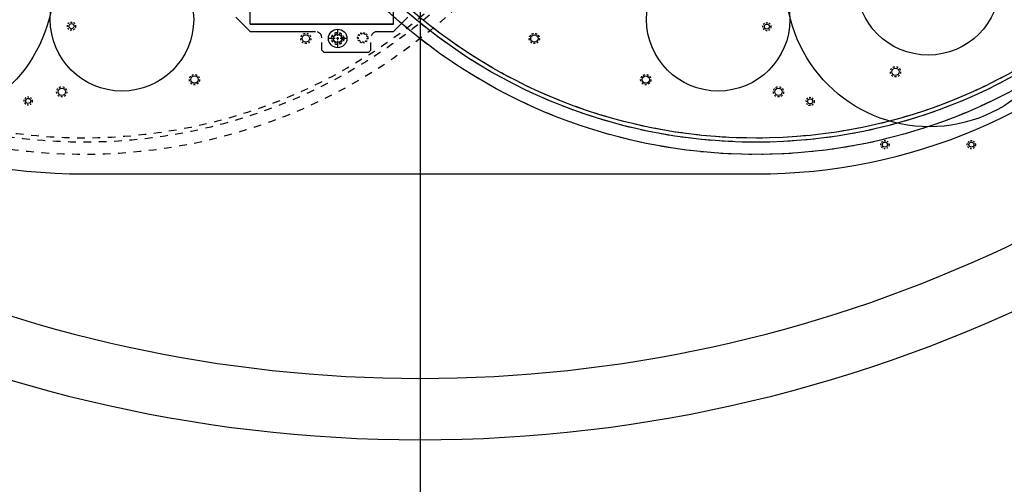
# Model space of a CAD drawing. Extents: x 162 to 3808, y 52 to 2443.
# Drawn here: x 803 to 1284, y 846 to 1073 of the extents above; entities that cross this region are included whole.
import ezdxf

# ---------------------------------------------------------------- set-up
doc = ezdxf.new("R2010")
doc.units = 0
doc.linetypes.add('HIDDEN', pattern=[0.25, 0.125, -0.125])
doc.layers.get('0').update_dxf_attribs({"linetype": 'CONTINUOUS'})
for name, color, linetype in [('4BODY', 7, 'CONTINUOUS'), ('ACCESSHOLES', 7, 'CONTINUOUS'), ('COLDSTOPFILTERWHEEL', 7, 'CONTINUOUS'), ('FILTERWHEEL1', 7, 'CONTINUOUS'), ('GRISM', 7, 'CONTINUOUS'), ('GRISMHOLDER', 7, 'CONTINUOUS'), ('GRISMWHEEL', 7, 'CONTINUOUS'), ('PLATE1', 7, 'CONTINUOUS')]:
    doc.layers.add(name, color=color, linetype=linetype)

msp = doc.modelspace()

# ---------------------------------------------------------------- linework, layer by layer
msp.add_line((998.316, 1744.149), (998.316, 344.328))
at = {"layer": '4BODY', "color": 7, "linetype": 'Continuous'}
for radius, start, end in [(700, 216.869898, 323.130102), (670, 221.028254, 318.971746)]:
    msp.add_arc((998.316, 1567.552), radius, start, end, dxfattribs=at)
at = {"layer": 'ACCESSHOLES', "color": 7, "linetype": 'Continuous'}
for centre, radius in [((749.392, 1090.71), 70), ((828.115, 1069.616), 1.239), ((1167.621, 1069.381), 1.239), ((807.021, 1033.081), 1.239), ((1188.715, 1032.845), 1.239), ((1225.251, 1011.751), 1.239), ((1267.438, 1011.751), 1.239)]:
    msp.add_circle(centre, radius, dxfattribs=at)
at = {"layer": 'ACCESSHOLES', "linetype": 'Continuous'}
msp.add_circle((1246.976, 1090.462), 70, dxfattribs=at)
at = {"layer": 'ACCESSHOLES', "color": 7, "linetype": 'HIDDEN', "ltscale": 6}
for centre in [(828.115, 1069.616), (1167.621, 1069.381), (807.021, 1033.081), (1188.715, 1032.845), (1225.251, 1011.751), (1267.438, 1011.751)]:
    msp.add_circle(centre, 2, dxfattribs=at)
at = {"layer": 'COLDSTOPFILTERWHEEL', "color": 1, "linetype": 'HIDDEN', "ltscale": 40}
for radius in [266, 260, 258]:
    msp.add_circle((1162.316, 1272.933), radius, dxfattribs=at)
at = {"layer": 'COLDSTOPFILTERWHEEL', "color": 1, "linetype": 'Continuous'}
for centre, radius in [((1246.344, 1090.474), 35), ((1143.857, 1072.905), 35), ((1054.107, 1063.584), 1.8), ((1230.425, 1047.328), 1.8), ((1108.497, 1043.499), 1.8), ((1173.279, 1037.526), 1.8)]:
    msp.add_circle(centre, radius, dxfattribs=at)
at = {"layer": 'COLDSTOPFILTERWHEEL', "color": 1, "linetype": 'HIDDEN', "ltscale": 7}
for centre in [(1054.107, 1063.584), (1230.425, 1047.328), (1108.497, 1043.499), (1173.279, 1037.526)]:
    msp.add_circle(centre, 2.5, dxfattribs=at)
at = {"layer": 'FILTERWHEEL1', "color": 7, "linetype": 'Continuous'}
for centre, radius in [((1162.316, 1272.933), 266), ((1162.316, 1272.933), 260), ((1054.089, 1063.593), 1.8), ((1230.405, 1047.322), 1.8), ((1108.478, 1043.503), 1.8), ((1173.259, 1037.525), 1.8)]:
    msp.add_circle(centre, radius, dxfattribs=at)
at = {"layer": 'FILTERWHEEL1', "linetype": 'Continuous'}
msp.add_circle((1162.316, 1272.933), 258, dxfattribs=at)
at = {"layer": 'FILTERWHEEL1', "color": 0, "linetype": 'Continuous'}
for centre in [(1246.344, 1090.474), (1143.857, 1072.905)]:
    msp.add_circle(centre, 35, dxfattribs=at)
at = {"layer": 'FILTERWHEEL1', "color": 7, "linetype": 'HIDDEN', "ltscale": 7}
for centre in [(1054.089, 1063.593), (1230.405, 1047.322), (1108.478, 1043.503), (1173.259, 1037.525)]:
    msp.add_circle(centre, 2.5, dxfattribs=at)
at = {"layer": 'GRISM', "color": 6, "linetype": 'Continuous'}
for p, q in [((915.316, 1070.539), (915.316, 1148.904)), ((985.316, 1070.539), (985.316, 1148.904)), ((915.316, 1070.818), (985.316, 1070.818)), ((915.316, 1070.539), (985.316, 1070.539))]:
    msp.add_line(p, q, dxfattribs=at)
at = {"layer": 'GRISMHOLDER', "color": 1, "linetype": 'Continuous', "ltscale": 30}
for p, q in [((915.316, 1066.933), (908.316, 1073.933)), ((992.316, 1073.933), (985.316, 1066.933)), ((915.316, 1066.933), (947.316, 1066.933)), ((977.316, 1066.933), (985.316, 1066.933)), ((951.316, 1056.933), (973.316, 1056.933))]:
    msp.add_line(p, q, dxfattribs=at)
at = {"layer": 'GRISMHOLDER'}
for p, q in [((958.089, 1064.815), (958.089, 1068.177)), ((956.867, 1063.593), (953.504, 1063.593)), ((958.715, 1063.593), (957.463, 1063.593)), ((958.089, 1062.967), (958.089, 1064.219)), ((958.089, 1059.008), (958.089, 1062.371)), ((962.674, 1063.593), (959.311, 1063.593))]:
    msp.add_line(p, q, dxfattribs=at)
at = {"layer": 'GRISMHOLDER', "color": 1, "linetype": 'HIDDEN', "ltscale": 30}
for p, q in [((950.316, 1057.933), (950.316, 1063.933)), ((974.316, 1057.933), (974.316, 1063.933))]:
    msp.add_line(p, q, dxfattribs=at)
at = {"layer": 'GRISMHOLDER', "color": 1, "linetype": 'Continuous'}
for p, q in [((951.316, 1056.933), (950.316, 1057.933)), ((974.316, 1057.933), (973.316, 1056.933))]:
    msp.add_line(p, q, dxfattribs=at)
at = {"layer": 'GRISMHOLDER', "color": 1, "linetype": 'Continuous', "ltscale": 10}
msp.add_circle((958.089, 1063.593), 4.5, dxfattribs=at)
at = {"layer": 'GRISMHOLDER', "color": 1, "linetype": 'HIDDEN', "ltscale": 10}
msp.add_circle((958.089, 1063.593), 3, dxfattribs=at)
at = {"layer": 'GRISMHOLDER', "color": 1, "linetype": 'HIDDEN', "ltscale": 5}
msp.add_circle((958.089, 1063.593), 2.5, dxfattribs=at)
at = {"layer": 'GRISMHOLDER', "color": 1, "linetype": 'Continuous'}
msp.add_circle((958.089, 1063.593), 2, dxfattribs=at)
at = {"layer": 'GRISMHOLDER', "color": 1, "linetype": 'HIDDEN', "ltscale": 6}
for radius in [2.5, 2.1]:
    msp.add_circle((970.316, 1063.933), radius, dxfattribs=at)
at = {"layer": 'GRISMHOLDER', "color": 1, "linetype": 'HIDDEN', "ltscale": 30}
for centre, start, end in [((947.316, 1063.933), 0, 90), ((977.316, 1063.933), 90, 180)]:
    msp.add_arc(centre, 3, start, end, dxfattribs=at)
at = {"layer": 'GRISMWHEEL', "color": 7, "linetype": 'HIDDEN', "ltscale": 30}
for radius in [266, 260]:
    msp.add_circle((834.316, 1272.933), radius, dxfattribs=at)
at = {"layer": 'GRISMWHEEL', "linetype": 'HIDDEN', "ltscale": 30}
msp.add_circle((834.316, 1272.933), 258, dxfattribs=at)
at = {"layer": 'GRISMWHEEL', "color": 0, "linetype": 'Continuous'}
msp.add_circle((852.775, 1072.905), 35, dxfattribs=at)
at = {"layer": 'GRISMWHEEL', "color": 7, "linetype": 'HIDDEN', "ltscale": 7}
for centre in [(942.544, 1063.593), (888.155, 1043.503), (823.374, 1037.525)]:
    msp.add_circle(centre, 2.5, dxfattribs=at)
at = {"layer": 'GRISMWHEEL', "color": 7, "linetype": 'Continuous'}
for centre in [(942.544, 1063.593), (888.155, 1043.503), (823.374, 1037.525)]:
    msp.add_circle(centre, 1.8, dxfattribs=at)
at = {"layer": 'PLATE1', "color": 4, "linetype": 'Continuous'}
msp.add_line((834.316, 997.433), (1162.316, 997.433), dxfattribs=at)
for centre, start, end in [((834.316, 1272.933), 90, 270), ((1162.316, 1272.933), 270, 90)]:
    msp.add_arc(centre, 275.5, start, end, dxfattribs=at)

doc.saveas('drawing.dxf')
